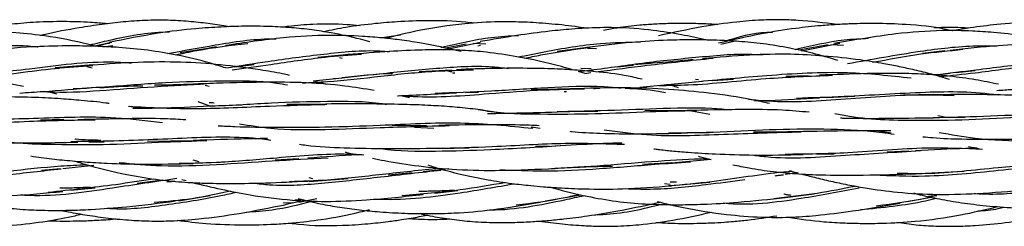
# Model space of a CAD drawing. Units: millimetres. Extents: x 8 to 438, y 8 to 308.
# Drawn here: x 102 to 117, y 171 to 174 of the extents above; entities that cross this region are included whole.
import ezdxf

# ---------------------------------------------------------------- set-up
doc = ezdxf.new("R2010")
doc.units = ezdxf.units.MM
doc.header["$LTSCALE"] = 1.5

msp = doc.modelspace()

# ---------------------------------------------------------------- linework, layer by layer
at = {"color": 7, "linetype": 'Continuous', "lineweight": 25}
for p, q in [((107.541, 174.07), (107.839, 174.112)), ((103.662, 174.002), (103.415, 173.95)), ((103.534, 173.941), (103.678, 173.958)), ((108.463, 173.896), (108.996, 174.008)), ((108.791, 173.975), (108.494, 173.918)), ((109.076, 173.978), (108.89, 173.986)), ((108.998, 173.958), (108.958, 173.948)), ((110.545, 173.931), (110.108, 173.869)), ((112.476, 173.979), (112.663, 174.021)), ((114.027, 173.967), (113.6, 173.89)), ((113.642, 173.881), (114.196, 173.994)), ((114.246, 173.96), (114.066, 173.968)), ((106.992, 173.816), (106.644, 173.784)), ((106.956, 173.784), (106.996, 173.775)), ((110.674, 173.909), (110.543, 173.914)), ((115.715, 173.881), (115.391, 173.841)), ((103.399, 173.676), (102.845, 173.636)), ((103.301, 173.654), (103.38, 173.635)), ((105.443, 173.648), (105.721, 173.685)), ((110.975, 173.647), (111.208, 173.673)), ((102.835, 173.626), (102.902, 173.629)), ((106.575, 173.446), (106.998, 173.49)), ((108.584, 173.6), (108.109, 173.575)), ((108.524, 173.591), (108.577, 173.578)), ((108.591, 173.563), (108.628, 173.562)), ((110.416, 173.58), (110.534, 173.597)), ((110.512, 173.553), (110.416, 173.58)), ((110.6, 173.621), (110.449, 173.627)), ((110.504, 173.555), (110.595, 173.567)), ((110.545, 173.598), (110.632, 173.608)), ((113.736, 173.521), (113.415, 173.509)), ((115.569, 173.53), (115.792, 173.558)), ((115.877, 173.567), (116.146, 173.596)), ((105.013, 173.384), (105.074, 173.368)), ((111.303, 173.353), (112.207, 173.442)), ((112.152, 173.46), (112.107, 173.466)), ((112.356, 173.453), (112.659, 173.473)), ((102.875, 173.253), (102.742, 173.288)), ((107.969, 173.201), (107.842, 173.23)), ((108.782, 173.277), (108.968, 173.285)), ((110.303, 173.333), (109.732, 173.316)), ((110.207, 173.292), (110.243, 173.291)), ((114.004, 173.206), (114.413, 173.226)), ((115.544, 173.248), (115.114, 173.24)), ((104.908, 173.147), (105.089, 173.08)), ((105.064, 173.087), (105.12, 173.088)), ((105.26, 173.092), (105.544, 173.098)), ((106.773, 173.105), (106.196, 173.102)), ((110.386, 173.006), (110.696, 173.008)), ((111.995, 173.018), (111.373, 173.012)), ((112.315, 172.957), (111.995, 173.016)), ((115.733, 172.917), (115.615, 172.939)), ((102.968, 172.885), (102.632, 172.878)), ((106.773, 172.779), (107.073, 172.784)), ((108.217, 172.8), (107.714, 172.793)), ((109.728, 172.779), (109.861, 172.76)), ((115.642, 172.916), (116.007, 172.92)), ((108.04, 172.777), (108.324, 172.762)), ((111.995, 172.696), (112.304, 172.699)), ((114.755, 172.721), (114.939, 172.693)), ((103.332, 172.563), (103.555, 172.564)), ((104.851, 172.579), (104.179, 172.57)), ((105.86, 172.609), (105.962, 172.589)), ((109.988, 172.503), (109.794, 172.496)), ((110.983, 172.545), (111.081, 172.528)), ((108.402, 172.469), (108.833, 172.475)), ((113.861, 172.385), (114.113, 172.392)), ((115.193, 172.43), (114.882, 172.416)), ((103.403, 172.223), (102.954, 172.175)), ((104.929, 172.274), (104.838, 172.298)), ((104.851, 172.257), (105.234, 172.271)), ((106.367, 172.316), (106.025, 172.3)), ((111.766, 172.258), (111.34, 172.235)), ((112.335, 172.307), (111.758, 172.257)), ((102.923, 172.174), (102.647, 172.148)), ((108.009, 172.117), (107.665, 172.083)), ((108.538, 172.175), (108.169, 172.128)), ((113.583, 172.115), (113.405, 172.092)), ((115.288, 172.105), (115.375, 172.109)), ((115.528, 172.116), (115.993, 172.137)), ((104.401, 172.009), (104.032, 171.96)), ((104.677, 172.021), (104.741, 172.002)), ((106.573, 172.03), (106.519, 172.041)), ((106.519, 171.991), (107.081, 172.031)), ((111.66, 171.96), (111.743, 171.949)), ((111.768, 171.932), (112.314, 171.98)), ((103.071, 171.865), (103.423, 171.9)), ((104.627, 171.711), (105.086, 171.786)), ((108.335, 171.823), (108.669, 171.86)), ((109.936, 171.709), (110.449, 171.799)), ((113.404, 171.758), (113.822, 171.813)), ((115.599, 171.789), (115.48, 171.771)), ((106.273, 171.681), (106.144, 171.676)), ((106.168, 171.657), (106.448, 171.721)), ((106.413, 171.73), (106.312, 171.72)), ((106.37, 171.69), (106.631, 171.746)), ((111.511, 171.673), (111.591, 171.692)), ((111.518, 171.677), (111.57, 171.686)), ((115.17, 171.699), (115.515, 171.763))]:
    msp.add_line(p, q, dxfattribs=at)
for points, knots in [([(103.605, 174.273), (103.521, 174.28), (103.309, 174.297), (102.963, 174.307), (102.583, 174.299), (102.199, 174.266), (101.884, 174.223), (101.691, 174.176), (101.629, 174.161)], [0, 0, 0, 0, 0.126382, 0.321507, 0.521523, 0.700434, 0.902987, 1, 1, 1, 1]), ([(105.354, 174.229), (105.342, 174.232), (105.243, 174.25), (105.05, 174.277), (104.768, 174.309), (104.464, 174.326), (104.147, 174.323), (103.83, 174.301), (103.513, 174.265), (103.131, 174.205), (102.833, 174.151), (102.649, 174.106), (102.632, 174.102)], [0, 0, 0, 0, 0.013668, 0.109811, 0.212543, 0.324002, 0.442549, 0.55846, 0.670173, 0.791654, 0.981093, 1, 1, 1, 1]), ([(107.397, 174.009), (107.352, 174.022), (107.168, 174.076), (106.887, 174.134), (106.553, 174.187), (106.256, 174.218), (105.931, 174.236), (105.591, 174.239), (105.234, 174.227), (104.818, 174.199), (104.272, 174.134), (103.858, 174.049), (103.621, 174)], [0, 0, 0, 0, 0.0367764, 0.1502634, 0.2250348, 0.3020044, 0.3841444, 0.4810715, 0.5686144, 0.6644272, 0.8078857, 1, 1, 1, 1]), ([(107.245, 174.245), (107.186, 174.25), (106.963, 174.271), (106.62, 174.268), (106.307, 174.247), (106.161, 174.227), (106.131, 174.222)], [0, 0, 0, 0, 0.158542, 0.602282, 0.918732, 1, 1, 1, 1]), ([(108.9, 174.28), (108.861, 174.285), (108.643, 174.314), (108.271, 174.32), (107.836, 174.307), (107.439, 174.272), (107.084, 174.232), (106.836, 174.179), (106.73, 174.157)], [0, 0, 0, 0, 0.053334, 0.303204, 0.509167, 0.65164, 0.850508, 1, 1, 1, 1]), ([(110.516, 174.208), (110.483, 174.213), (110.322, 174.241), (110.098, 174.263), (109.85, 174.284), (109.675, 174.294), (109.481, 174.3), (109.18, 174.302), (108.701, 174.276), (108.15, 174.191), (107.774, 174.099), (107.622, 174.062)], [0, 0, 0, 0, 0.034348, 0.16792, 0.230404, 0.290006, 0.347355, 0.42953, 0.599454, 0.838286, 1, 1, 1, 1]), ([(112.257, 174.038), (112.255, 174.038), (112.138, 174.068), (111.884, 174.118), (111.451, 174.189), (110.983, 174.223), (110.59, 174.214), (110.273, 174.193), (109.944, 174.161), (109.5, 174.102), (109.169, 174.044), (108.993, 174.014)], [0, 0, 0, 0, 0.0024714, 0.109488, 0.2352382, 0.4024875, 0.5347004, 0.5929075, 0.6908009, 0.8360828, 1, 1, 1, 1]), ([(112.43, 174.259), (112.41, 174.261), (112.314, 174.268), (112.143, 174.274), (111.922, 174.278), (111.709, 174.275), (111.504, 174.267), (111.258, 174.248), (111.016, 174.222), (110.843, 174.187), (110.777, 174.173)], [0, 0, 0, 0, 0.036205, 0.174714, 0.309477, 0.434501, 0.559726, 0.680969, 0.878838, 1, 1, 1, 1]), ([(114.154, 174.261), (113.966, 174.285), (113.691, 174.321), (113.326, 174.333), (113.029, 174.327), (112.654, 174.297), (112.155, 174.226), (111.781, 174.144), (111.572, 174.098)], [0, 0, 0, 0, 0.217524, 0.319547, 0.420462, 0.558401, 0.753067, 1, 1, 1, 1]), ([(115.826, 174.171), (115.794, 174.178), (115.573, 174.226), (115.197, 174.263), (114.738, 174.28), (114.404, 174.274), (114.144, 174.261), (113.877, 174.242), (113.513, 174.203), (113.015, 174.123), (112.647, 174.038), (112.441, 173.99)], [0, 0, 0, 0, 0.028015, 0.198741, 0.329148, 0.430857, 0.491358, 0.557639, 0.664805, 0.812341, 1, 1, 1, 1]), ([(116.049, 174.208), (116.032, 174.209), (115.89, 174.219), (115.724, 174.222), (115.577, 174.213), (115.555, 174.212)], [0, 0, 0, 0, 0.106838, 0.865066, 1, 1, 1, 1]), ([(117.71, 174.283), (117.707, 174.283), (117.59, 174.296), (117.341, 174.302), (116.928, 174.3), (116.502, 174.269), (116.132, 174.221), (115.919, 174.19), (115.835, 174.172), (115.826, 174.171)], [0, 0, 0, 0, 0.004103, 0.186096, 0.394122, 0.659152, 0.863042, 0.986619, 1, 1, 1, 1]), ([(103.415, 173.95), (103.36, 173.964), (103.096, 174.033), (102.678, 174.106), (102.189, 174.153), (101.814, 174.157), (101.394, 174.14), (100.822, 174.088), (100.357, 174.019), (100.086, 173.978)], [0, 0, 0, 0, 0.050903, 0.24349, 0.378299, 0.488543, 0.577463, 0.753118, 1, 1, 1, 1]), ([(103.345, 173.967), (103.439, 173.99), (103.798, 174.078), (104.187, 174.154), (104.48, 174.154), (104.499, 174.154)], [0, 0, 0, 0, 0.250447, 0.95152, 1, 1, 1, 1]), ([(108.719, 173.871), (108.518, 173.916), (108.222, 173.983), (107.84, 174.038), (107.564, 174.07), (107.228, 174.097), (106.75, 174.113), (106.084, 174.074), (105.588, 173.999), (105.309, 173.957)], [0, 0, 0, 0, 0.179245, 0.265313, 0.336769, 0.421156, 0.559666, 0.752406, 1, 1, 1, 1]), ([(108.43, 173.931), (108.67, 173.988), (109.036, 174.076), (109.414, 174.097), (109.545, 174.105)], [0, 0, 0, 0, 0.654718, 1, 1, 1, 1]), ([(112.53, 174.022), (112.731, 174.082), (112.959, 174.149), (113.195, 174.151), (113.222, 174.151)], [0, 0, 0, 0, 0.8836, 1, 1, 1, 1]), ([(113.551, 173.901), (113.786, 173.957), (114.133, 174.04), (114.493, 174.058), (114.61, 174.063)], [0, 0, 0, 0, 0.6736945, 1, 1, 1, 1]), ([(117.633, 173.945), (117.545, 173.967), (117.283, 174.032), (116.877, 174.097), (116.457, 174.146), (116.069, 174.171), (115.597, 174.18), (114.923, 174.128), (114.406, 174.037), (114.108, 173.985)], [0, 0, 0, 0, 0.076719, 0.226871, 0.346845, 0.432348, 0.554556, 0.743617, 1, 1, 1, 1]), ([(100.696, 173.75), (100.902, 173.786), (101.499, 173.889), (102.153, 173.989), (102.577, 173.941), (102.599, 173.939)], [0, 0, 0, 0, 0.332669, 0.964872, 1, 1, 1, 1]), ([(105.313, 173.633), (105.239, 173.656), (105.006, 173.729), (104.631, 173.819), (104.187, 173.893), (103.806, 173.929), (103.504, 173.944), (103.23, 173.952), (102.885, 173.953), (102.366, 173.936), (101.964, 173.896), (101.733, 173.873)], [0, 0, 0, 0, 0.063565, 0.203204, 0.320448, 0.436859, 0.521207, 0.571179, 0.663302, 0.806496, 1, 1, 1, 1]), ([(103.424, 173.947), (103.478, 173.962), (103.548, 173.982), (103.621, 173.993), (103.637, 173.995)], [0, 0, 0, 0, 0.777462, 1, 1, 1, 1]), ([(104.468, 173.842), (104.696, 173.884), (105.193, 173.975), (105.722, 174.058), (106.018, 174.054), (106.039, 174.054)], [0, 0, 0, 0, 0.442369, 0.959887, 1, 1, 1, 1]), ([(104.587, 173.822), (104.689, 173.844), (105.028, 173.919), (105.381, 173.96), (105.629, 173.989)], [0, 0, 0, 0, 0.30126, 1, 1, 1, 1]), ([(105.18, 173.938), (105.012, 173.91), (104.834, 173.88), (104.66, 173.853), (104.651, 173.852)], [0, 0, 0, 0, 0.946519, 1, 1, 1, 1]), ([(109.541, 173.792), (109.666, 173.817), (110.056, 173.895), (110.649, 173.998), (111.118, 174.007), (111.311, 174.01)], [0, 0, 0, 0, 0.2178339, 0.677848, 1, 1, 1, 1]), ([(109.629, 173.773), (109.709, 173.789), (110.021, 173.852), (110.344, 173.899), (110.583, 173.934)], [0, 0, 0, 0, 0.259293, 1, 1, 1, 1]), ([(114.166, 173.743), (114.044, 173.778), (113.814, 173.845), (113.453, 173.926), (113.098, 173.984), (112.759, 174.017), (112.487, 174.032), (112.264, 174.038), (112.012, 174.041), (111.651, 174.034), (111.137, 174.005), (110.752, 173.957), (110.534, 173.93)], [0, 0, 0, 0, 0.1039164, 0.1955694, 0.3023796, 0.3984165, 0.4738394, 0.5247999, 0.5812649, 0.6796166, 0.8193807, 1, 1, 1, 1]), ([(114.308, 173.696), (114.655, 173.759), (115.265, 173.871), (115.998, 173.959), (116.368, 173.954), (116.466, 173.953)], [0, 0, 0, 0, 0.49325, 0.86604, 1, 1, 1, 1]), ([(119.162, 173.724), (119.139, 173.731), (118.948, 173.786), (118.547, 173.877), (117.975, 173.972), (117.447, 173.997), (116.959, 173.988), (116.428, 173.954), (116.024, 173.912), (115.792, 173.888)], [0, 0, 0, 0, 0.021093, 0.1763674, 0.3630649, 0.5328385, 0.640122, 0.7931078, 1, 1, 1, 1]), ([(105.315, 173.634), (105.516, 173.666), (105.978, 173.74), (106.727, 173.837), (107.321, 173.898), (107.635, 173.874), (107.679, 173.87)], [0, 0, 0, 0, 0.2639869, 0.6060703, 0.9447874, 1, 1, 1, 1]), ([(105.403, 173.605), (105.588, 173.631), (106.026, 173.691), (106.657, 173.79), (107.098, 173.821), (107.274, 173.834)], [0, 0, 0, 0, 0.307292, 0.725046, 1, 1, 1, 1]), ([(110.326, 173.606), (110.273, 173.622), (110.01, 173.7), (109.596, 173.789), (109.116, 173.861), (108.761, 173.889), (108.435, 173.898), (108.062, 173.893), (107.572, 173.867), (107.204, 173.836), (106.999, 173.819)], [0, 0, 0, 0, 0.04961, 0.246177, 0.379078, 0.483516, 0.563821, 0.66984, 0.815383, 1, 1, 1, 1]), ([(110.563, 173.601), (110.588, 173.604), (110.873, 173.638), (111.441, 173.724), (112.255, 173.802), (112.806, 173.849), (113.075, 173.822), (113.075, 173.822)], [0, 0, 0, 0, 0.030971, 0.355885, 0.679744, 0.999938, 1, 1, 1, 1]), ([(115.782, 173.464), (115.696, 173.49), (115.53, 173.542), (115.287, 173.601), (115.057, 173.652), (114.794, 173.702), (114.43, 173.76), (113.979, 173.809), (113.447, 173.838), (112.858, 173.824), (112.436, 173.787), (112.208, 173.766)], [0, 0, 0, 0, 0.074567, 0.144482, 0.207816, 0.270996, 0.368468, 0.514861, 0.647947, 0.809447, 1, 1, 1, 1]), ([(114.666, 173.715), (114.899, 173.759), (115.326, 173.84), (115.772, 173.883), (115.977, 173.903)], [0, 0, 0, 0, 0.542369, 1, 1, 1, 1]), ([(101.464, 173.48), (101.576, 173.487), (102.023, 173.514), (102.668, 173.621), (103.205, 173.657), (103.388, 173.669)], [0, 0, 0, 0, 0.180545, 0.722216, 1, 1, 1, 1]), ([(101.509, 173.52), (101.828, 173.551), (102.539, 173.623), (103.372, 173.742), (103.861, 173.712), (103.944, 173.706)], [0, 0, 0, 0, 0.402828, 0.898267, 1, 1, 1, 1]), ([(106.232, 173.526), (106.199, 173.533), (106.059, 173.564), (105.54, 173.652), (104.844, 173.726), (104.026, 173.718), (103.604, 173.689), (103.385, 173.673)], [0, 0, 0, 0, 0.035661, 0.151009, 0.555562, 0.769817, 1, 1, 1, 1]), ([(106.866, 173.478), (107.089, 173.502), (107.579, 173.554), (108.35, 173.632), (108.982, 173.674), (109.328, 173.635), (109.408, 173.626)], [0, 0, 0, 0, 0.2694152, 0.5902524, 0.9053664, 1, 1, 1, 1]), ([(110.697, 173.58), (110.931, 173.611), (111.474, 173.684), (112.041, 173.742), (112.363, 173.774)], [0, 0, 0, 0, 0.432108, 1, 1, 1, 1]), ([(112.073, 173.754), (111.876, 173.735), (111.596, 173.707), (111.324, 173.688), (111.242, 173.682)], [0, 0, 0, 0, 0.70136, 1, 1, 1, 1]), ([(115.579, 173.536), (115.774, 173.559), (116.233, 173.613), (116.973, 173.71), (117.671, 173.774), (118.088, 173.749), (118.235, 173.741)], [0, 0, 0, 0, 0.225507, 0.533148, 0.836047, 1, 1, 1, 1]), ([(115.635, 173.508), (115.807, 173.525), (116.232, 173.568), (116.886, 173.666), (117.371, 173.701), (117.59, 173.716)], [0, 0, 0, 0, 0.270323, 0.671122, 1, 1, 1, 1]), ([(102.388, 173.365), (102.248, 173.391), (101.959, 173.445), (101.594, 173.473), (101.257, 173.493), (100.91, 173.505), (100.421, 173.509), (100.049, 173.5), (99.84, 173.494)], [0, 0, 0, 0, 0.169098, 0.348154, 0.430699, 0.56582, 0.755867, 1, 1, 1, 1]), ([(106.419, 173.418), (106.54, 173.423), (106.912, 173.439), (107.552, 173.515), (108.262, 173.591), (108.713, 173.601), (108.897, 173.606)], [0, 0, 0, 0, 0.151221, 0.467758, 0.781824, 1, 1, 1, 1]), ([(106.992, 173.493), (107.232, 173.52), (107.475, 173.548), (107.72, 173.555), (107.723, 173.556)], [0, 0, 0, 0, 0.987179, 1, 1, 1, 1]), ([(111.336, 173.469), (111.26, 173.487), (111.038, 173.54), (110.709, 173.575), (110.362, 173.604), (110.033, 173.621), (109.648, 173.629), (109.173, 173.628), (108.833, 173.615), (108.651, 173.608)], [0, 0, 0, 0, 0.087972, 0.255985, 0.368791, 0.476217, 0.622061, 0.797211, 1, 1, 1, 1]), ([(111.576, 173.38), (111.718, 173.381), (112.219, 173.386), (113.06, 173.489), (113.767, 173.515), (114.089, 173.527)], [0, 0, 0, 0, 0.17681, 0.624483, 1, 1, 1, 1]), ([(112.093, 173.432), (112.44, 173.465), (113.165, 173.532), (114.234, 173.599), (114.921, 173.522), (115.225, 173.488)], [0, 0, 0, 0, 0.338023, 0.706781, 1, 1, 1, 1]), ([(116.492, 173.397), (116.381, 173.42), (116.146, 173.467), (115.798, 173.513), (115.448, 173.544), (115.05, 173.557), (114.533, 173.552), (114.131, 173.536), (113.901, 173.528)], [0, 0, 0, 0, 0.132754, 0.278912, 0.406772, 0.539339, 0.736131, 1, 1, 1, 1]), ([(102.333, 173.27), (102.445, 173.278), (102.79, 173.3), (103.145, 173.329), (103.385, 173.349)], [0, 0, 0, 0, 0.321946, 1, 1, 1, 1]), ([(102.654, 173.292), (102.708, 173.289), (103.012, 173.275), (103.585, 173.311), (104.361, 173.37), (104.88, 173.397), (105.131, 173.411)], [0, 0, 0, 0, 0.06902, 0.3860514, 0.7018321, 1, 1, 1, 1]), ([(103.106, 173.334), (103.279, 173.344), (103.717, 173.369), (104.438, 173.43), (105.251, 173.449), (105.843, 173.452), (106.154, 173.398), (106.206, 173.389)], [0, 0, 0, 0, 0.1724203, 0.4341913, 0.6925079, 0.9493691, 1, 1, 1, 1]), ([(103.483, 173.348), (103.668, 173.359), (103.877, 173.372), (104.087, 173.375), (104.11, 173.375)], [0, 0, 0, 0, 0.888443, 1, 1, 1, 1]), ([(105.064, 173.409), (104.869, 173.4), (104.607, 173.386), (104.347, 173.384), (104.281, 173.383)], [0, 0, 0, 0, 0.743589, 1, 1, 1, 1]), ([(107.457, 173.306), (107.316, 173.33), (106.995, 173.384), (106.457, 173.426), (105.804, 173.429), (105.338, 173.415), (105.083, 173.408)], [0, 0, 0, 0, 0.182133, 0.416266, 0.681475, 1, 1, 1, 1]), ([(106.771, 173.393), (106.748, 173.4), (106.685, 173.419), (106.622, 173.434), (106.583, 173.444)], [0, 0, 0, 0, 0.380424, 1, 1, 1, 1]), ([(108.339, 173.268), (108.609, 173.278), (109.145, 173.298), (109.969, 173.353), (110.598, 173.383), (110.945, 173.351), (111.027, 173.344)], [0, 0, 0, 0, 0.3078175, 0.6094429, 0.9082474, 1, 1, 1, 1]), ([(111.859, 173.347), (111.83, 173.356), (111.774, 173.374), (111.717, 173.386), (111.69, 173.391)], [0, 0, 0, 0, 0.527622, 1, 1, 1, 1]), ([(116.468, 173.308), (116.543, 173.313), (116.864, 173.334), (117.195, 173.357), (117.449, 173.375)], [0, 0, 0, 0, 0.234841, 1, 1, 1, 1]), ([(103.625, 173.118), (103.609, 173.12), (103.476, 173.139), (103.243, 173.161), (102.906, 173.189), (102.527, 173.209), (102.046, 173.217), (101.688, 173.207), (101.489, 173.202)], [0, 0, 0, 0, 0.023304, 0.192353, 0.332211, 0.502694, 0.724919, 1, 1, 1, 1]), ([(107.795, 173.231), (107.798, 173.231), (108.077, 173.242), (108.366, 173.258), (108.651, 173.274)], [0, 0, 0, 0, 0.011745, 1, 1, 1, 1]), ([(107.826, 173.234), (107.891, 173.229), (108.308, 173.199), (109.01, 173.253), (109.844, 173.319), (110.307, 173.328), (110.503, 173.332)], [0, 0, 0, 0, 0.077265, 0.490845, 0.784353, 1, 1, 1, 1]), ([(113.178, 173.117), (113.095, 173.137), (112.806, 173.204), (112.32, 173.269), (111.709, 173.328), (111.035, 173.354), (110.557, 173.338), (110.29, 173.329)], [0, 0, 0, 0, 0.0892174, 0.3104734, 0.5130257, 0.7275299, 1, 1, 1, 1]), ([(110.633, 173.336), (110.661, 173.338), (110.692, 173.34), (110.723, 173.338), (110.727, 173.338)], [0, 0, 0, 0, 0.898361, 1, 1, 1, 1]), ([(111.09, 173.339), (111.251, 173.333), (111.449, 173.326), (111.639, 173.286), (111.673, 173.279)], [0, 0, 0, 0, 0.8183, 1, 1, 1, 1]), ([(112.875, 173.181), (112.969, 173.171), (113.423, 173.125), (114.275, 173.182), (115.188, 173.258), (115.709, 173.24), (115.85, 173.235)], [0, 0, 0, 0, 0.099445, 0.480454, 0.859698, 1, 1, 1, 1]), ([(113.567, 173.198), (113.797, 173.205), (114.409, 173.225), (115.395, 173.293), (116.146, 173.298), (116.486, 173.242), (116.487, 173.242)], [0, 0, 0, 0, 0.24045, 0.640053, 0.99888, 1, 1, 1, 1]), ([(117.624, 173.177), (117.519, 173.188), (117.332, 173.207), (117.026, 173.226), (116.659, 173.241), (116.155, 173.25), (115.767, 173.247), (115.548, 173.245)], [0, 0, 0, 0, 0.154277, 0.275595, 0.445081, 0.686921, 1, 1, 1, 1]), ([(103.905, 173.078), (104.233, 173.061), (104.898, 173.028), (105.857, 173.083), (106.479, 173.098), (106.746, 173.105)], [0, 0, 0, 0, 0.356095, 0.723274, 1, 1, 1, 1]), ([(104.057, 173.052), (104.037, 173.056), (103.993, 173.066), (103.949, 173.072), (103.926, 173.075)], [0, 0, 0, 0, 0.478832, 1, 1, 1, 1]), ([(103.966, 173.051), (104.091, 173.052), (104.458, 173.053), (104.835, 173.071), (105.083, 173.083)], [0, 0, 0, 0, 0.339338, 1, 1, 1, 1]), ([(105.145, 173.125), (105.142, 173.125), (105.118, 173.126), (105.095, 173.128), (105.073, 173.13)], [0, 0, 0, 0, 0.100488, 1, 1, 1, 1]), ([(105.083, 173.085), (105.108, 173.085), (105.4, 173.09), (105.972, 173.136), (106.782, 173.153), (107.34, 173.155), (107.615, 173.111), (107.635, 173.108)], [0, 0, 0, 0, 0.028962, 0.349213, 0.664357, 0.975458, 1, 1, 1, 1]), ([(109.266, 172.981), (109.237, 172.987), (109.111, 173.01), (108.885, 173.041), (108.585, 173.071), (108.268, 173.091), (107.884, 173.106), (107.377, 173.114), (106.982, 173.112), (106.757, 173.111)], [0, 0, 0, 0, 0.035778, 0.155151, 0.27671, 0.399911, 0.536885, 0.735534, 1, 1, 1, 1]), ([(110.105, 173.003), (110.313, 173.007), (110.788, 173.018), (111.542, 173.046), (112.179, 173.069), (112.534, 173.036), (112.628, 173.027)], [0, 0, 0, 0, 0.250007, 0.568745, 0.884764, 1, 1, 1, 1]), ([(112.963, 173.159), (113.032, 173.16), (113.34, 173.167), (113.656, 173.187), (113.901, 173.202)], [0, 0, 0, 0, 0.22595, 1, 1, 1, 1]), ([(101.404, 172.876), (101.78, 172.885), (102.554, 172.903), (103.566, 172.946), (104.171, 172.871), (104.395, 172.843)], [0, 0, 0, 0, 0.372845, 0.768192, 1, 1, 1, 1]), ([(108.962, 173.033), (109.008, 173.025), (109.305, 172.973), (109.867, 172.965), (110.652, 172.965), (111.411, 173.003), (111.899, 173.013), (112.123, 173.017)], [0, 0, 0, 0, 0.046086, 0.29594, 0.543438, 0.791222, 1, 1, 1, 1]), ([(109.099, 172.974), (109.26, 172.977), (109.653, 172.983), (110.054, 172.996), (110.29, 173.004)], [0, 0, 0, 0, 0.410918, 1, 1, 1, 1]), ([(113.75, 172.992), (113.622, 173.003), (113.304, 173.031), (112.716, 173.033), (112.254, 173.022), (111.989, 173.016)], [0, 0, 0, 0, 0.222474, 0.55248, 1, 1, 1, 1]), ([(114.122, 172.972), (114.193, 172.959), (114.597, 172.884), (115.276, 172.869), (116.161, 172.885), (116.872, 172.929), (117.309, 172.931), (117.482, 172.932)], [0, 0, 0, 0, 0.067099, 0.379286, 0.61244, 0.847435, 1, 1, 1, 1]), ([(115.454, 172.913), (115.693, 172.918), (116.202, 172.929), (116.983, 172.968), (117.676, 172.98), (118.086, 172.936), (118.237, 172.919)], [0, 0, 0, 0, 0.2568668, 0.5459137, 0.8321952, 1, 1, 1, 1]), ([(100.21, 172.907), (100.564, 172.871), (101.299, 172.796), (102.394, 172.867), (103.106, 172.879), (103.422, 172.884)], [0, 0, 0, 0, 0.340924, 0.707059, 1, 1, 1, 1]), ([(104.735, 172.882), (104.634, 172.888), (104.356, 172.904), (103.835, 172.899), (103.413, 172.889), (103.174, 172.883)], [0, 0, 0, 0, 0.197916, 0.544795, 1, 1, 1, 1]), ([(105.203, 172.797), (105.283, 172.793), (105.56, 172.779), (106.077, 172.773), (106.518, 172.777), (106.757, 172.779)], [0, 0, 0, 0, 0.158099, 0.544506, 1, 1, 1, 1]), ([(105.512, 172.825), (105.661, 172.801), (106.063, 172.737), (106.748, 172.738), (107.615, 172.777), (108.215, 172.791), (108.549, 172.799)], [0, 0, 0, 0, 0.15393, 0.413666, 0.673853, 1, 1, 1, 1]), ([(106.745, 172.779), (107.012, 172.786), (107.666, 172.805), (108.687, 172.868), (109.406, 172.795), (109.754, 172.76)], [0, 0, 0, 0, 0.26274, 0.643188, 1, 1, 1, 1]), ([(109.845, 172.797), (109.798, 172.799), (109.572, 172.809), (109.09, 172.816), (108.65, 172.806), (108.395, 172.801)], [0, 0, 0, 0, 0.1009, 0.478212, 1, 1, 1, 1]), ([(114.206, 172.909), (114.216, 172.909), (114.423, 172.902), (114.869, 172.904), (115.311, 172.909), (115.548, 172.912)], [0, 0, 0, 0, 0.021784, 0.474624, 1, 1, 1, 1]), ([(101.619, 172.654), (101.679, 172.64), (102.075, 172.547), (102.751, 172.525), (103.637, 172.522), (104.377, 172.561), (104.839, 172.577), (105.038, 172.583)], [0, 0, 0, 0, 0.055405, 0.363205, 0.59283, 0.824308, 1, 1, 1, 1]), ([(103.075, 172.571), (103.281, 172.573), (103.864, 172.578), (104.825, 172.63), (105.566, 172.647), (105.926, 172.596), (105.936, 172.594)], [0, 0, 0, 0, 0.213322, 0.602756, 0.988847, 1, 1, 1, 1]), ([(110.291, 172.716), (110.298, 172.715), (110.443, 172.701), (110.769, 172.684), (111.328, 172.674), (111.75, 172.687), (111.989, 172.694)], [0, 0, 0, 0, 0.013882, 0.263316, 0.583414, 1, 1, 1, 1]), ([(110.787, 172.738), (110.992, 172.71), (111.554, 172.633), (112.517, 172.677), (113.263, 172.699), (113.637, 172.71)], [0, 0, 0, 0, 0.222178, 0.610403, 1, 1, 1, 1]), ([(111.716, 172.694), (111.897, 172.696), (112.348, 172.699), (113.072, 172.743), (113.87, 172.757), (114.504, 172.741), (114.867, 172.691), (114.981, 172.675)], [0, 0, 0, 0, 0.164885, 0.409822, 0.650887, 0.891016, 1, 1, 1, 1]), ([(113.668, 172.711), (113.466, 172.707), (113.225, 172.703), (112.984, 172.706), (112.944, 172.706)], [0, 0, 0, 0, 0.8331236, 1, 1, 1, 1]), ([(114.934, 172.725), (114.775, 172.725), (114.36, 172.724), (113.932, 172.716), (113.667, 172.711)], [0, 0, 0, 0, 0.381585, 1, 1, 1, 1]), ([(115.398, 172.638), (115.446, 172.634), (115.632, 172.614), (115.995, 172.603), (116.546, 172.599), (116.96, 172.603), (117.197, 172.606)], [0, 0, 0, 0, 0.082253, 0.317721, 0.609048, 1, 1, 1, 1]), ([(115.631, 172.701), (115.804, 172.671), (116.231, 172.595), (116.933, 172.568), (117.73, 172.575), (118.508, 172.613), (119.003, 172.619), (119.236, 172.622)], [0, 0, 0, 0, 0.148629, 0.367161, 0.584792, 0.803697, 1, 1, 1, 1]), ([(101.262, 172.615), (101.345, 172.604), (101.681, 172.56), (102.319, 172.539), (102.879, 172.553), (103.174, 172.56)], [0, 0, 0, 0, 0.1333529, 0.5429851, 1, 1, 1, 1]), ([(103.504, 172.585), (103.382, 172.587), (103.256, 172.589), (103.133, 172.605), (103.129, 172.605)], [0, 0, 0, 0, 0.9655524, 1, 1, 1, 1]), ([(105.915, 172.612), (105.821, 172.61), (105.467, 172.604), (105.104, 172.592), (104.838, 172.583)], [0, 0, 0, 0, 0.266943, 1, 1, 1, 1]), ([(106.381, 172.529), (106.412, 172.524), (106.624, 172.494), (107.05, 172.473), (107.691, 172.465), (108.15, 172.47), (108.395, 172.472)], [0, 0, 0, 0, 0.04661, 0.324494, 0.638644, 1, 1, 1, 1]), ([(107.527, 172.47), (107.537, 172.468), (107.803, 172.431), (108.344, 172.424), (109.217, 172.452), (109.814, 172.488), (110.148, 172.509)], [0, 0, 0, 0, 0.011691, 0.313429, 0.616409, 1, 1, 1, 1]), ([(108.362, 172.472), (108.631, 172.478), (109.256, 172.493), (110.174, 172.559), (110.797, 172.538), (111.081, 172.528)], [0, 0, 0, 0, 0.290777, 0.676372, 1, 1, 1, 1]), ([(111.04, 172.548), (110.924, 172.543), (110.607, 172.532), (110.284, 172.513), (110.079, 172.502)], [0, 0, 0, 0, 0.3660893, 1, 1, 1, 1]), ([(116.057, 172.498), (116.059, 172.497), (116.11, 172.485), (116.162, 172.476), (116.211, 172.467)], [0, 0, 0, 0, 0.04417, 1, 1, 1, 1]), ([(102.492, 172.359), (102.593, 172.345), (102.792, 172.316), (103.051, 172.291), (103.319, 172.27), (103.661, 172.25), (104.185, 172.235), (104.599, 172.246), (104.838, 172.252)], [0, 0, 0, 0, 0.13194, 0.259869, 0.33463, 0.475828, 0.697762, 1, 1, 1, 1]), ([(104.64, 172.253), (104.844, 172.258), (105.318, 172.269), (106.139, 172.342), (106.828, 172.402), (107.234, 172.382), (107.308, 172.378)], [0, 0, 0, 0, 0.2250067, 0.5210358, 0.9128277, 1, 1, 1, 1]), ([(107.248, 172.375), (107.239, 172.375), (106.994, 172.363), (106.741, 172.345), (106.497, 172.328)], [0, 0, 0, 0, 0.035695, 1, 1, 1, 1]), ([(107.039, 172.415), (107.053, 172.411), (107.112, 172.396), (107.17, 172.383), (107.214, 172.374)], [0, 0, 0, 0, 0.2484729, 1, 1, 1, 1]), ([(111.505, 172.463), (111.526, 172.46), (111.612, 172.448), (111.778, 172.432), (112.052, 172.408), (112.447, 172.384), (113.003, 172.368), (113.428, 172.375), (113.667, 172.38)], [0, 0, 0, 0, 0.030402, 0.121934, 0.232782, 0.416491, 0.672385, 1, 1, 1, 1]), ([(112.145, 172.357), (112.157, 172.353), (112.219, 172.335), (112.283, 172.319), (112.335, 172.307)], [0, 0, 0, 0, 0.181847, 1, 1, 1, 1]), ([(112.925, 172.374), (112.991, 172.365), (113.431, 172.307), (114.263, 172.372), (115.001, 172.415), (115.361, 172.437)], [0, 0, 0, 0, 0.083703, 0.553498, 1, 1, 1, 1]), ([(113.404, 172.387), (113.706, 172.39), (114.394, 172.399), (115.36, 172.499), (115.993, 172.469), (116.261, 172.457)], [0, 0, 0, 0, 0.310612, 0.708193, 1, 1, 1, 1]), ([(116.181, 172.473), (116.126, 172.471), (115.834, 172.463), (115.533, 172.446), (115.289, 172.433)], [0, 0, 0, 0, 0.18967, 1, 1, 1, 1]), ([(101.346, 172.073), (101.615, 172.094), (102.148, 172.136), (102.8, 172.212), (103.172, 172.229), (103.294, 172.235)], [0, 0, 0, 0, 0.404644, 0.804839, 1, 1, 1, 1]), ([(103.123, 172.286), (103.191, 172.265), (103.466, 172.18), (103.894, 172.081), (104.377, 172.007), (104.738, 171.977), (105.069, 171.963), (105.443, 171.959), (105.93, 171.968), (106.294, 171.986), (106.497, 171.996)], [0, 0, 0, 0, 0.062462, 0.255938, 0.388689, 0.493618, 0.574631, 0.679696, 0.821691, 1, 1, 1, 1]), ([(103.77, 172.265), (103.972, 172.246), (104.437, 172.203), (105.18, 172.232), (105.997, 172.292), (106.526, 172.319), (106.795, 172.333)], [0, 0, 0, 0, 0.201343, 0.463588, 0.727288, 1, 1, 1, 1]), ([(107.433, 172.327), (107.492, 172.315), (107.714, 172.27), (108.12, 172.209), (108.679, 172.154), (109.342, 172.146), (109.816, 172.167), (110.079, 172.179)], [0, 0, 0, 0, 0.068636, 0.258908, 0.467862, 0.704521, 1, 1, 1, 1]), ([(108.236, 172.229), (108.292, 172.211), (108.453, 172.16), (108.743, 172.086), (109.092, 172.013), (109.426, 171.963), (109.693, 171.933), (109.918, 171.913), (110.177, 171.894), (110.557, 171.878), (111.106, 171.879), (111.522, 171.91), (111.758, 171.928)], [0, 0, 0, 0, 0.049323, 0.143382, 0.252945, 0.351351, 0.428619, 0.480876, 0.540908, 0.647713, 0.800778, 1, 1, 1, 1]), ([(109.275, 172.163), (109.488, 172.153), (109.966, 172.132), (110.721, 172.173), (111.432, 172.234), (111.862, 172.263), (112.034, 172.275)], [0, 0, 0, 0, 0.230802, 0.518009, 0.808266, 1, 1, 1, 1]), ([(110.025, 172.178), (110.278, 172.192), (110.797, 172.221), (111.551, 172.291), (112.037, 172.313), (112.269, 172.324)], [0, 0, 0, 0, 0.331108, 0.680973, 1, 1, 1, 1]), ([(110.07, 172.183), (110.31, 172.194), (110.591, 172.206), (110.865, 172.211), (110.905, 172.212)], [0, 0, 0, 0, 0.853103, 1, 1, 1, 1]), ([(112.648, 172.233), (112.726, 172.217), (112.92, 172.177), (113.238, 172.13), (113.609, 172.097), (114.043, 172.08), (114.606, 172.08), (115.038, 172.094), (115.289, 172.102)], [0, 0, 0, 0, 0.091234, 0.225698, 0.366157, 0.513767, 0.716899, 1, 1, 1, 1]), ([(115.026, 172.111), (115.163, 172.108), (115.651, 172.099), (116.45, 172.197), (117.082, 172.244), (117.378, 172.266)], [0, 0, 0, 0, 0.170952, 0.612068, 1, 1, 1, 1]), ([(99.325, 172.129), (99.446, 172.092), (99.658, 172.027), (99.972, 171.952), (100.274, 171.894), (100.611, 171.845), (100.956, 171.81), (101.307, 171.786), (101.713, 171.773), (102.269, 171.78), (102.703, 171.822), (102.954, 171.846)], [0, 0, 0, 0, 0.103347, 0.181318, 0.264452, 0.355636, 0.460715, 0.548659, 0.642652, 0.792556, 1, 1, 1, 1]), ([(100.493, 172.035), (100.505, 172.034), (100.78, 172.004), (101.332, 172.02), (102.138, 172.083), (102.665, 172.144), (102.931, 172.175)], [0, 0, 0, 0, 0.0154614, 0.3394875, 0.666967, 1, 1, 1, 1]), ([(105.707, 171.967), (105.786, 171.958), (106.129, 171.919), (106.753, 171.966), (107.587, 172.061), (108.139, 172.123), (108.43, 172.156)], [0, 0, 0, 0, 0.087246, 0.376889, 0.671018, 1, 1, 1, 1]), ([(106.236, 171.992), (106.42, 171.997), (106.87, 172.011), (107.601, 172.102), (108.129, 172.156), (108.404, 172.184)], [0, 0, 0, 0, 0.24814, 0.609317, 1, 1, 1, 1]), ([(111.719, 171.93), (111.927, 171.948), (112.49, 171.996), (113.087, 172.106), (113.461, 172.136), (113.501, 172.139)], [0, 0, 0, 0, 0.344681, 0.930165, 1, 1, 1, 1]), ([(113.258, 172.073), (113.281, 172.076), (113.322, 172.082), (113.362, 172.086), (113.38, 172.087)], [0, 0, 0, 0, 0.54277, 1, 1, 1, 1]), ([(113.466, 172.15), (113.494, 172.14), (113.535, 172.127), (113.577, 172.116), (113.591, 172.113)], [0, 0, 0, 0, 0.674699, 1, 1, 1, 1]), ([(113.641, 172.099), (113.703, 172.083), (113.843, 172.045), (114.065, 171.993), (114.309, 171.942), (114.631, 171.884), (115.063, 171.826), (115.635, 171.793), (116.288, 171.818), (116.739, 171.856), (116.973, 171.877)], [0, 0, 0, 0, 0.057118, 0.129518, 0.204057, 0.28066, 0.422686, 0.593532, 0.789991, 1, 1, 1, 1]), ([(114.686, 172.086), (114.933, 172.076), (115.533, 172.05), (116.344, 172.14), (116.881, 172.189), (117.076, 172.206)], [0, 0, 0, 0, 0.307165, 0.747393, 1, 1, 1, 1]), ([(102.344, 171.797), (102.386, 171.795), (102.829, 171.768), (103.603, 171.89), (104.296, 171.991), (104.605, 172.036)], [0, 0, 0, 0, 0.055399, 0.579825, 1, 1, 1, 1]), ([(102.742, 171.836), (103.071, 171.871), (103.588, 171.924), (104.081, 172.002), (104.26, 172.03)], [0, 0, 0, 0, 0.637137, 1, 1, 1, 1]), ([(104.458, 171.987), (104.475, 171.988), (104.515, 171.991), (104.554, 171.993), (104.577, 171.994)], [0, 0, 0, 0, 0.416979, 1, 1, 1, 1]), ([(104.828, 171.975), (105.105, 171.909), (105.582, 171.796), (106.229, 171.718), (106.793, 171.694), (107.428, 171.723), (107.896, 171.773), (108.169, 171.803)], [0, 0, 0, 0, 0.254159, 0.437585, 0.579585, 0.754592, 1, 1, 1, 1]), ([(107.473, 171.736), (107.498, 171.735), (107.908, 171.718), (108.598, 171.803), (109.229, 171.913), (109.489, 171.958)], [0, 0, 0, 0, 0.036274, 0.602831, 1, 1, 1, 1]), ([(107.857, 171.785), (108.141, 171.81), (108.649, 171.855), (109.135, 171.94), (109.349, 171.977)], [0, 0, 0, 0, 0.559247, 1, 1, 1, 1]), ([(111.092, 171.887), (111.212, 171.883), (111.601, 171.87), (112.184, 171.935), (112.634, 171.994), (112.821, 172.018)], [0, 0, 0, 0, 0.2066562, 0.6700914, 1, 1, 1, 1]), ([(111.832, 171.978), (111.825, 171.978), (111.795, 171.978), (111.765, 171.98), (111.743, 171.981)], [0, 0, 0, 0, 0.246214, 1, 1, 1, 1]), ([(113.239, 171.745), (113.45, 171.768), (113.851, 171.812), (114.237, 171.888), (114.42, 171.924)], [0, 0, 0, 0, 0.526583, 1, 1, 1, 1]), ([(116.14, 171.818), (116.147, 171.818), (116.42, 171.794), (116.967, 171.843), (117.729, 171.921), (118.209, 171.991), (118.428, 172.022)], [0, 0, 0, 0, 0.00852, 0.356097, 0.706611, 1, 1, 1, 1]), ([(101.21, 171.792), (101.22, 171.789), (101.315, 171.762), (101.504, 171.718), (101.785, 171.659), (102.091, 171.611), (102.412, 171.581), (102.73, 171.57), (103.046, 171.572), (103.427, 171.587), (103.946, 171.625), (104.35, 171.677), (104.585, 171.708)], [0, 0, 0, 0, 0.009614, 0.087039, 0.170806, 0.262489, 0.3603, 0.454244, 0.542783, 0.638121, 0.789146, 1, 1, 1, 1]), ([(103.351, 171.906), (103.283, 171.903), (103.137, 171.895), (102.991, 171.893), (102.913, 171.895), (102.913, 171.895)], [0, 0, 0, 0, 0.462816, 0.997779, 1, 1, 1, 1]), ([(103.595, 171.603), (103.609, 171.602), (103.889, 171.58), (104.445, 171.648), (105.059, 171.746), (105.399, 171.819), (105.478, 171.836)], [0, 0, 0, 0, 0.0213911, 0.4427135, 0.8710059, 1, 1, 1, 1]), ([(104.277, 171.69), (104.46, 171.704), (104.837, 171.733), (105.195, 171.815), (105.379, 171.857)], [0, 0, 0, 0, 0.486346, 1, 1, 1, 1]), ([(108.618, 171.863), (108.523, 171.857), (108.352, 171.847), (108.181, 171.847), (108.106, 171.847)], [0, 0, 0, 0, 0.557733, 1, 1, 1, 1]), ([(109.125, 171.579), (109.131, 171.579), (109.499, 171.579), (109.965, 171.671), (110.406, 171.766), (110.5, 171.786)], [0, 0, 0, 0, 0.013668, 0.789891, 1, 1, 1, 1]), ([(109.513, 171.65), (109.752, 171.68), (110.062, 171.719), (110.358, 171.789), (110.425, 171.805)], [0, 0, 0, 0, 0.7726422, 1, 1, 1, 1]), ([(110.014, 171.907), (110.028, 171.903), (110.202, 171.851), (110.517, 171.777), (110.96, 171.698), (111.347, 171.664), (111.654, 171.654), (111.93, 171.653), (112.274, 171.661), (112.785, 171.691), (113.179, 171.734), (113.406, 171.758)], [0, 0, 0, 0, 0.012611, 0.159356, 0.28384, 0.408083, 0.498853, 0.552941, 0.649999, 0.799342, 1, 1, 1, 1]), ([(112.512, 171.679), (112.513, 171.679), (112.886, 171.641), (113.559, 171.726), (114.197, 171.844), (114.474, 171.896)], [0, 0, 0, 0, 0.001399, 0.566695, 1, 1, 1, 1]), ([(113.493, 171.789), (113.473, 171.791), (113.436, 171.794), (113.4, 171.803), (113.384, 171.807)], [0, 0, 0, 0, 0.536906, 1, 1, 1, 1]), ([(114.723, 171.638), (114.97, 171.67), (115.268, 171.709), (115.55, 171.777), (115.599, 171.789)], [0, 0, 0, 0, 0.825888, 1, 1, 1, 1]), ([(115.262, 171.823), (115.28, 171.818), (115.391, 171.786), (115.608, 171.741), (115.923, 171.685), (116.28, 171.64), (116.637, 171.611), (116.987, 171.597), (117.39, 171.595), (117.958, 171.623), (118.406, 171.686), (118.67, 171.724)], [0, 0, 0, 0, 0.016688, 0.100665, 0.192966, 0.296691, 0.414315, 0.505981, 0.601475, 0.765448, 1, 1, 1, 1]), ([(102.928, 171.573), (102.965, 171.565), (103.091, 171.539), (103.321, 171.5), (103.623, 171.457), (103.935, 171.428), (104.235, 171.415), (104.561, 171.419), (104.983, 171.45), (105.538, 171.528), (105.949, 171.61), (106.17, 171.654)], [0, 0, 0, 0, 0.034106, 0.117973, 0.213442, 0.314165, 0.404451, 0.487995, 0.61224, 0.792225, 1, 1, 1, 1]), ([(105.607, 171.548), (105.733, 171.556), (106.061, 171.577), (106.379, 171.659), (106.574, 171.709)], [0, 0, 0, 0, 0.383085, 1, 1, 1, 1]), ([(106.36, 171.742), (106.466, 171.716), (106.665, 171.666), (106.961, 171.616), (107.249, 171.577), (107.562, 171.547), (107.895, 171.528), (108.253, 171.522), (108.674, 171.532), (109.219, 171.581), (109.628, 171.65), (109.861, 171.689)], [0, 0, 0, 0, 0.092896, 0.173483, 0.254712, 0.339661, 0.441052, 0.537011, 0.643758, 0.797558, 1, 1, 1, 1]), ([(108.118, 171.526), (108.167, 171.515), (108.309, 171.483), (108.55, 171.445), (108.852, 171.41), (109.169, 171.394), (109.473, 171.396), (109.737, 171.408), (109.973, 171.425), (110.237, 171.451), (110.579, 171.495), (111.016, 171.566), (111.333, 171.634), (111.508, 171.672)], [0, 0, 0, 0, 0.044024, 0.127165, 0.213921, 0.309943, 0.404943, 0.479795, 0.54069, 0.611847, 0.712376, 0.841916, 1, 1, 1, 1]), ([(110.647, 171.509), (110.671, 171.51), (110.964, 171.515), (111.284, 171.577), (111.57, 171.651), (111.595, 171.658)], [0, 0, 0, 0, 0.072582, 0.916148, 1, 1, 1, 1]), ([(111.551, 171.701), (111.678, 171.67), (112.01, 171.591), (112.514, 171.512), (113.026, 171.469), (113.458, 171.469), (113.899, 171.499), (114.435, 171.567), (114.838, 171.638), (115.066, 171.678)], [0, 0, 0, 0, 0.1103, 0.287685, 0.430334, 0.543668, 0.651258, 0.802935, 1, 1, 1, 1]), ([(114.493, 171.583), (114.811, 171.614), (115.183, 171.65), (115.537, 171.735), (115.588, 171.747)], [0, 0, 0, 0, 0.855586, 1, 1, 1, 1]), ([(101.027, 171.399), (101.045, 171.397), (101.135, 171.386), (101.32, 171.368), (101.598, 171.349), (101.907, 171.343), (102.29, 171.358), (102.696, 171.409), (103.03, 171.469), (103.194, 171.51), (103.226, 171.518)], [0, 0, 0, 0, 0.024138, 0.122995, 0.250896, 0.401976, 0.541686, 0.77021, 0.955955, 1, 1, 1, 1]), ([(104.611, 171.428), (104.75, 171.411), (105.069, 171.373), (105.539, 171.358), (105.957, 171.367), (106.331, 171.393), (106.746, 171.443), (107.118, 171.512), (107.346, 171.572), (107.392, 171.584)], [0, 0, 0, 0, 0.149267, 0.343916, 0.502576, 0.596058, 0.745083, 0.949284, 1, 1, 1, 1]), ([(106.239, 171.388), (106.281, 171.383), (106.532, 171.35), (106.911, 171.347), (107.344, 171.374), (107.628, 171.405), (107.837, 171.435), (108.026, 171.465), (108.15, 171.488), (108.227, 171.503)], [0, 0, 0, 0, 0.062874, 0.381126, 0.565743, 0.713104, 0.81062, 0.882192, 1, 1, 1, 1]), ([(109.842, 171.417), (109.955, 171.402), (110.172, 171.373), (110.462, 171.351), (110.714, 171.341), (110.979, 171.342), (111.337, 171.364), (111.804, 171.427), (112.149, 171.504), (112.332, 171.545)], [0, 0, 0, 0, 0.136693, 0.261642, 0.346266, 0.437988, 0.577914, 0.774609, 1, 1, 1, 1]), ([(113.447, 171.473), (113.619, 171.448), (113.892, 171.408), (114.252, 171.389), (114.535, 171.382), (114.874, 171.385), (115.349, 171.412), (115.909, 171.49), (116.3, 171.584), (116.478, 171.627)], [0, 0, 0, 0, 0.170073, 0.2704608, 0.3524329, 0.4472239, 0.6026134, 0.8182331, 1, 1, 1, 1]), ([(115.022, 171.399), (115.115, 171.386), (115.302, 171.359), (115.584, 171.343), (115.869, 171.34), (116.204, 171.354), (116.589, 171.392), (116.98, 171.447), (117.224, 171.498), (117.325, 171.52)], [0, 0, 0, 0, 0.1215804, 0.2441203, 0.3651206, 0.4898026, 0.6780211, 0.8652575, 1, 1, 1, 1]), ([(116.192, 171.563), (116.291, 171.57), (116.419, 171.579), (116.542, 171.612), (116.569, 171.62)], [0, 0, 0, 0, 0.773822, 1, 1, 1, 1]), ([(102.747, 171.422), (102.773, 171.421), (102.857, 171.418), (103.011, 171.417), (103.218, 171.419), (103.453, 171.429), (103.626, 171.439), (103.719, 171.45), (103.726, 171.45)], [0, 0, 0, 0, 0.078008, 0.258606, 0.469956, 0.711977, 0.980101, 1, 1, 1, 1]), ([(107.954, 171.454), (108.032, 171.449), (108.232, 171.437), (108.431, 171.443), (108.553, 171.447)], [0, 0, 0, 0, 0.393084, 1, 1, 1, 1]), ([(111.534, 171.397), (111.612, 171.393), (111.809, 171.382), (112.079, 171.382), (112.33, 171.39), (112.507, 171.4), (112.679, 171.413), (112.935, 171.437), (113.144, 171.472), (113.286, 171.495)], [0, 0, 0, 0, 0.132854, 0.3365, 0.460813, 0.561253, 0.639059, 0.754839, 1, 1, 1, 1])]:
    msp.add_open_spline(points, degree=3, knots=knots, dxfattribs=at)

doc.saveas('drawing.dxf')
